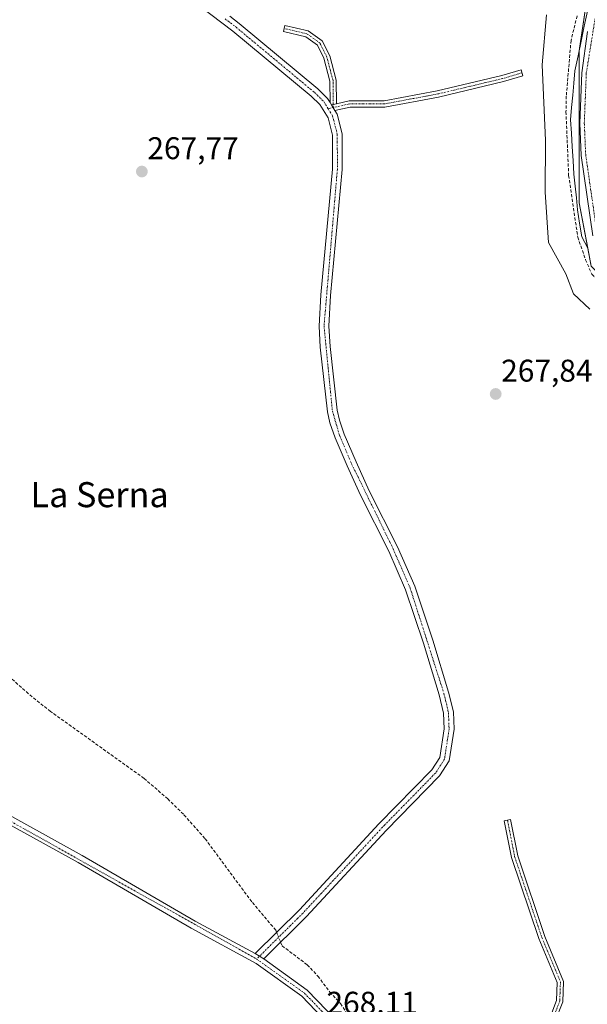
# Model space of a CAD drawing. Units: metres. Extents: x 604869 to 608343, y 4673712 to 4676063.
# Drawn here: x 606831 to 607012, y 4675231 to 4675545 of the extents above; entities that cross this region are included whole.
import ezdxf
from ezdxf.enums import TextEntityAlignment as Align

# ---------------------------------------------------------------- set-up
doc = ezdxf.new("R2010")
doc.units = ezdxf.units.M
doc.header["$MEASUREMENT"] = 0
doc.linetypes.add('TRAZO_Y_PUNTO', pattern=[1, 0.5, -0.25, 0, -0.25])
doc.linetypes.add('TRAZOSX2', pattern=[1.5, 1, -0.5])
for name, color, linetype, lineweight in [('Camino', 19, 'Continuous', 0), ('Camino Cxs', 19, 'Continuous', 0), ('Camino eje', 39, 'TRAZO_Y_PUNTO', 13), ('Carátula', 7, 'Continuous', 5), ('Corriente artificial lineal', 5, 'TRAZOSX2', 13), ('Corriente artificial lineal oculto', 135, 'TRAZO_Y_PUNTO', 13), ('Cultivos herbáceos CxS', 92, 'Continuous', 0), ('Curva de nivel normal', 36, 'Continuous', 0), ('Pastizal CxS', 92, 'Continuous', 0), ('Pista no pavimentada', 254, 'Continuous', 13), ('Pista no pavimentada Cxs', 254, 'Continuous', 0), ('Pista pavimentada eje', 135, 'TRAZO_Y_PUNTO', 0), ('Punto de cota en terreno', 7, 'Continuous', 0), ('Rótulo de punto de cota en terreno', 19, 'Continuous', 0), ('Texto cartográfico', 19, 'Continuous', 0), ('Vía pecuaria', 92, 'Continuous', 13), ('Vía pecuaria CxS', 92, 'Continuous', 13)]:
    doc.layers.add(name, color=color, linetype=linetype, lineweight=lineweight)
doc.styles.add('Arial', font='txt', dxfattribs={"height": 0.2})

# ---------------------------------------------------------------- blocks, each defined once
blk = doc.blocks.new('*U151')
at = {"layer": 'Pastizal CxS', "color": 92, "linetype": 'Continuous', "lineweight": 0}
blk.add_polyline3d([(607326.7, 4675173.73, 273.72), (607241.12, 4675270.42, 272.61), (607250.74, 4675280.05, 272.49), (607242.67, 4675287.99, 272.57), (607226.88, 4675276.36, 272.35), (607211.51, 4675297.42, 272.19), (607175.83, 4675346.32, 272.88), (607148.98, 4675365.49, 272.75), (607103.16, 4675392.65, 272.44), (607079.21, 4675416.61, 273.19), (607028.51, 4675451.54, 272.79), (607026.05, 4675454.04, 272.78), (607013.72, 4675466.58, 272.69), (607009.92, 4675486.79, 272.99), (607009.92, 4675533.01, 273.31), (607009.92, 4675535.24, 273.28), (607017.28, 4675584.81, 274.13)], dxfattribs=at)
blk = doc.blocks.new('*U152')
at = {"layer": 'Cultivos herbáceos CxS', "color": 92, "linetype": 'Continuous', "lineweight": 0}
blk.add_polyline3d([(607017.28, 4675584.81, 274.13), (607009.92, 4675535.24, 273.28), (607009.92, 4675533.01, 273.31), (607009.92, 4675486.79, 272.99), (607013.72, 4675466.58, 272.69), (607026.05, 4675454.04, 272.78), (607023.6, 4675436.3, 268.65), (607036.43, 4675415.76, 268.57), (607049.27, 4675388.37, 268.2), (607069.72, 4675356.21, 268.51), (607095.43, 4675331.79, 268.47), (607126.79, 4675312.51, 269.47), (607136.78, 4675290.28, 269.52), (607152.06, 4675269.9, 270.05), (607168.77, 4675257.19, 270.26), (607164.51, 4675242.54, 270.02), (607148.67, 4675233.39, 269.42), (607170.73, 4675215.56, 270.12)], dxfattribs=at)
blk = doc.blocks.new('5PATER')
at = {"layer": 'Carátula', "linetype": 'Continuous', "lineweight": 5}
h = blk.add_hatch(color=250, dxfattribs=at)
edge = h.paths.add_edge_path()
edge.add_ellipse((0, 0.01), major_axis=(-1.33, -1.34), ratio=0.999422, start_angle=0, end_angle=360)

msp = doc.modelspace()

# ---------------------------------------------------------------- linework, layer by layer
at = {"layer": 'Camino', "color": 19, "linetype": 'Continuous', "lineweight": 0}
for points in [[(606906.47, 4675247.21, 268.17), (606920.6, 4675261.2, 267.89), (606945.98, 4675288.62, 267.89), (606962.86, 4675305.85, 267.84), (606965.4, 4675309.8, 267.87), (606966.79, 4675318.94, 267.84), (606966.61, 4675323.93, 267.86), (606965.2, 4675329.77, 267.83), (606960.22, 4675346.28, 267.85), (606954.47, 4675363.29, 267.8), (606949.11, 4675375.66, 267.8), (606940.05, 4675393.49, 267.81), (606935.81, 4675402.83, 267.81), (606932, 4675411.8, 267.77), (606930.32, 4675416.53, 267.81), (606929.56, 4675420.11, 267.82), (606927.24, 4675440.7, 267.77), (606926.87, 4675447.45, 267.74), (606927.43, 4675457.46, 267.77), (606931.13, 4675497.53, 267.9), (606931.11, 4675508.42, 267.96), (606929.71, 4675513.87, 267.91), (606927.12, 4675518.15, 267.88), (606924.37, 4675520.81, 267.87), (606899.38, 4675541.6, 267.84), (606874.7, 4675560.28, 267.81)], [(606898.36, 4675546.3, 267.72), (606901.33, 4675544.05, 267.79), (606926.47, 4675523.14, 267.91), (606929.59, 4675520.12, 267.86), (606930.37, 4675518.84, 267.91)], [(606930.37, 4675518.84, 267.91), (606930.34, 4675525.62, 267.63), (606928.41, 4675532.94, 267.57), (606926.32, 4675537.12, 267.57), (606922.58, 4675539.78, 267.57), (606915.49, 4675541.45, 267.58), (606915.95, 4675543.4, 267.58), (606923.42, 4675541.63, 267.57), (606927.88, 4675538.47, 267.57), (606930.29, 4675533.65, 267.57), (606932.33, 4675525.89, 267.61), (606932.37, 4675518.42, 267.93)], [(606932.37, 4675518.42, 267.93), (606936.52, 4675519.35, 267.88), (606947.65, 4675519.35, 267.84), (606964.6, 4675522.5, 267.74), (606985.18, 4675527.38, 267.73), (606991.37, 4675529.23, 267.78), (606991.95, 4675527.31, 267.92), (606985.7, 4675525.45, 267.79), (606965.01, 4675520.54, 267.8), (606947.83, 4675517.35, 267.86), (606936.74, 4675517.35, 267.86), (606931.92, 4675516.27, 267.94)], [(606930.83, 4675518.07, 267.93), (606930.37, 4675518.84, 267.91)], [(606930.83, 4675518.07, 267.93), (606930.37, 4675518.84, 267.91)], [(606930.83, 4675518.07, 267.93), (606932.37, 4675518.42, 267.93)], [(606930.83, 4675518.07, 267.93), (606932.37, 4675518.42, 267.93)], [(606931.92, 4675516.27, 267.94), (606932.63, 4675515.1, 267.92), (606934.24, 4675508.82, 267.92), (606934.26, 4675497.39, 267.82), (606930.55, 4675457.22, 267.89), (606930.01, 4675447.45, 267.68), (606930.37, 4675440.96, 267.78), (606932.66, 4675420.61, 267.79), (606933.35, 4675417.38, 267.73), (606934.92, 4675412.94, 267.78), (606938.68, 4675404.09, 267.7), (606942.87, 4675394.85, 267.77), (606951.95, 4675377, 267.8), (606957.4, 4675364.42, 267.77), (606963.21, 4675347.24, 267.74), (606968.23, 4675330.59, 267.83), (606969.73, 4675324.36, 267.9), (606969.94, 4675318.76, 267.89), (606968.39, 4675308.67, 267.89), (606965.33, 4675303.88, 267.84), (606948.25, 4675286.45, 267.85), (606922.86, 4675259.01, 267.91), (606909.22, 4675245.53, 268.16)], [(606931.92, 4675516.27, 267.94), (606930.83, 4675518.07, 267.93)], [(606931.92, 4675516.27, 267.94), (606930.83, 4675518.07, 267.93)], [(606981.12, 4675192.86, 268.48), (606981.77, 4675198.89, 268.26), (606990.17, 4675212.24, 268.19), (607000.48, 4675226.55, 268.22), (607002.7, 4675232.2, 268.19), (607002.9, 4675237.95, 268.01), (606997.04, 4675251.97, 267.92), (606988.33, 4675277.88, 267.87), (606985.99, 4675289.59, 267.88), (606987.95, 4675289.98, 267.93), (606990.27, 4675278.4, 267.98), (606998.92, 4675252.67, 267.98), (607004.91, 4675238.32, 268), (607004.69, 4675231.79, 268.22), (607002.25, 4675225.59, 268.25), (606991.83, 4675211.12, 268.26), (606983.71, 4675198.22, 268.29), (606983.09, 4675192.46, 268.45)], [(606909.22, 4675245.53, 268.16), (606906.47, 4675247.21, 268.17)]]:
    msp.add_polyline3d(points, dxfattribs=at)
at = {"layer": 'Camino Cxs', "color": 19, "linetype": 'Continuous', "lineweight": 0}
msp.add_polyline3d([(606898.36, 4675546.3, 267.72), (606901.33, 4675544.05, 267.79), (606926.47, 4675523.14, 267.91), (606929.59, 4675520.12, 267.86), (606930.37, 4675518.84, 267.91), (606930.83, 4675518.07, 267.93), (606931.92, 4675516.27, 267.94), (606932.63, 4675515.1, 267.92), (606934.24, 4675508.82, 267.92), (606934.26, 4675497.39, 267.82), (606930.55, 4675457.22, 267.89), (606930.01, 4675447.45, 267.68), (606930.37, 4675440.96, 267.78), (606932.66, 4675420.61, 267.79), (606933.35, 4675417.38, 267.73), (606934.92, 4675412.94, 267.78), (606938.68, 4675404.09, 267.7), (606942.87, 4675394.85, 267.77), (606951.95, 4675377, 267.8), (606957.4, 4675364.42, 267.77), (606963.21, 4675347.24, 267.74), (606968.23, 4675330.59, 267.83), (606969.73, 4675324.36, 267.9), (606969.94, 4675318.76, 267.89), (606968.39, 4675308.67, 267.89), (606965.33, 4675303.88, 267.84), (606948.25, 4675286.45, 267.85), (606922.86, 4675259.01, 267.91), (606909.22, 4675245.53, 268.16), (606906.47, 4675247.21, 268.17), (606920.6, 4675261.2, 267.89), (606945.98, 4675288.62, 267.89), (606962.86, 4675305.85, 267.84), (606965.4, 4675309.8, 267.87), (606966.79, 4675318.94, 267.84), (606966.61, 4675323.93, 267.86), (606965.2, 4675329.77, 267.83), (606960.22, 4675346.28, 267.85), (606954.47, 4675363.29, 267.8), (606949.11, 4675375.66, 267.8), (606940.05, 4675393.49, 267.81), (606935.81, 4675402.83, 267.81), (606932, 4675411.8, 267.77), (606930.32, 4675416.53, 267.81), (606929.56, 4675420.11, 267.82), (606927.24, 4675440.7, 267.77), (606926.87, 4675447.45, 267.74), (606927.43, 4675457.46, 267.77), (606931.13, 4675497.53, 267.9), (606931.11, 4675508.42, 267.96), (606929.71, 4675513.87, 267.91), (606927.12, 4675518.15, 267.88), (606924.37, 4675520.81, 267.87), (606899.38, 4675541.6, 267.84), (606874.7, 4675560.28, 267.81)], dxfattribs=at)
for points in [[(606932.37, 4675518.42, 267.93), (606930.83, 4675518.07, 267.93), (606930.37, 4675518.84, 267.91), (606930.34, 4675525.62, 267.63), (606928.41, 4675532.94, 267.57), (606926.32, 4675537.12, 267.57), (606922.58, 4675539.78, 267.57), (606915.49, 4675541.45, 267.58), (606915.95, 4675543.4, 267.58), (606923.42, 4675541.63, 267.57), (606927.88, 4675538.47, 267.57), (606930.29, 4675533.65, 267.57), (606932.33, 4675525.89, 267.61), (606932.37, 4675518.42, 267.93)], [(606931.92, 4675516.27, 267.94), (606930.83, 4675518.07, 267.93), (606932.37, 4675518.42, 267.93), (606936.52, 4675519.35, 267.88), (606947.65, 4675519.35, 267.84), (606964.6, 4675522.5, 267.74), (606985.18, 4675527.38, 267.73), (606991.37, 4675529.23, 267.78), (606991.95, 4675527.31, 267.92), (606985.7, 4675525.45, 267.79), (606965.01, 4675520.54, 267.8), (606947.83, 4675517.35, 267.86), (606936.74, 4675517.35, 267.86), (606931.92, 4675516.27, 267.94)], [(606983.09, 4675192.46, 268.45), (606981.12, 4675192.86, 268.48), (606981.77, 4675198.89, 268.26), (606990.17, 4675212.24, 268.19), (607000.48, 4675226.55, 268.22), (607002.7, 4675232.2, 268.19), (607002.9, 4675237.95, 268.01), (606997.04, 4675251.97, 267.92), (606988.33, 4675277.88, 267.87), (606985.99, 4675289.59, 267.88), (606987.95, 4675289.98, 267.93), (606990.27, 4675278.4, 267.98), (606998.92, 4675252.67, 267.98), (607004.91, 4675238.32, 268), (607004.69, 4675231.79, 268.22), (607002.25, 4675225.59, 268.25), (606991.83, 4675211.12, 268.26), (606983.71, 4675198.22, 268.29), (606983.09, 4675192.46, 268.45)]]:
    msp.add_polyline3d(points, close=True, dxfattribs=at)
at = {"layer": 'Camino eje', "color": 39, "linetype": 'TRAZO_Y_PUNTO', "lineweight": 13}
for points in [[(606896.85, 4675545.53, 267.78), (606900.36, 4675542.83, 267.83), (606925.42, 4675521.98, 267.89), (606928.36, 4675519.14, 267.89), (606929.76, 4675516.81, 267.92)], [(606931.38, 4675517.17, 267.94), (606931.38, 4675518.2, 267.93), (606931.33, 4675525.76, 267.59), (606929.35, 4675533.3, 267.57), (606927.1, 4675537.79, 267.57), (606923, 4675540.71, 267.57), (606915.72, 4675542.43, 267.58)], [(606991.66, 4675528.27, 267.85), (606985.44, 4675526.42, 267.76), (606964.8, 4675521.52, 267.77), (606947.74, 4675518.35, 267.87), (606936.63, 4675518.35, 267.9), (606931.38, 4675517.17, 267.94)], [(606929.76, 4675516.81, 267.92), (606931.17, 4675514.49, 267.96), (606932.68, 4675508.62, 267.95), (606932.7, 4675497.46, 267.88), (606928.44, 4675447.45, 267.71), (606931.11, 4675420.36, 267.87), (606933.46, 4675412.37, 267.78), (606937.25, 4675403.46, 267.79), (606950.53, 4675376.33, 267.81), (606955.94, 4675363.86, 267.8), (606966.72, 4675330.18, 267.85), (606968.17, 4675324.15, 267.88), (606968.37, 4675318.85, 267.87), (606966.9, 4675309.24, 267.91), (606964.1, 4675304.87, 267.85), (606947.12, 4675287.54, 267.88), (606921.73, 4675260.11, 267.93), (606906.93, 4675245.46, 268.14)], [(606986.97, 4675289.78, 267.93), (606989.3, 4675278.14, 267.92), (606997.98, 4675252.32, 267.95), (607003.91, 4675238.14, 268.01), (607003.7, 4675232, 268.21), (607001.37, 4675226.07, 268.25), (606991, 4675211.68, 268.24), (606982.74, 4675198.55, 268.28), (606981.96, 4675191.36, 268.48)]]:
    msp.add_polyline3d(points, dxfattribs=at)
at = {"layer": 'Corriente artificial lineal', "color": 5, "linetype": 'TRAZOSX2', "lineweight": 13}
for points in [[(607009.23, 4675546.42, 273.01), (607007.29, 4675538.58, 272.64), (607005.78, 4675520.84, 272.29), (607005.68, 4675515.84, 272.33), (607006.54, 4675495.49, 272.58), (607009.45, 4675475.85, 272.65), (607011.93, 4675468.6, 272.58), (607013.94, 4675463.99, 272.48), (607018.39, 4675459.84, 272.79), (607035.66, 4675446.24, 272.67), (607056.34, 4675431.63, 272.44), (607072.56, 4675419.04, 272.78), (607093.52, 4675398.52, 272.62), (607098.56, 4675394.22, 272.26), (607121.63, 4675378.11, 272.54), (607134, 4675371.04, 272.53), (607156.65, 4675356.6, 272.17), (607164.43, 4675350.31, 272.29), (607172.8, 4675342.04, 271.93), (607189.58, 4675321.51, 271.86), (607216.52, 4675289.5, 272.03), (607226.61, 4675277.98, 272.3), (607227.87, 4675276.53, 272.36)], [(606913.31, 4675253.98, 268.03), (606913.02, 4675254.7, 267.98), (606905.37, 4675263.74, 267.78), (606890.39, 4675283.97, 267.82), (606883.53, 4675291.67, 267.81), (606878.55, 4675296.58, 267.82), (606870.98, 4675303.11, 267.9), (606841.17, 4675324.46, 267.92), (606835.22, 4675329.13, 267.9), (606824.08, 4675339.03, 267.83)], [(606914.59, 4675250.84, 268.02), (606915.07, 4675249.67, 267.95), (606923.09, 4675243.62, 267.86), (606926.51, 4675240.01, 267.76), (606930.28, 4675234.9, 267.85), (606933.73, 4675231.26, 267.86), (606942.59, 4675216.89, 267.85), (606947.6, 4675213.07, 267.8), (606955.54, 4675205.92, 268), (606959.82, 4675203.33, 267.87), (606969.22, 4675198.61, 267.92), (606973.95, 4675197.06, 268.11), (606974.2, 4675196.88, 268.14), (606974.21, 4675196.1, 268.25), (606973.65, 4675194.93, 268.38)]]:
    msp.add_polyline3d(points, dxfattribs=at)
at = {"layer": 'Corriente artificial lineal oculto', "color": 135, "linetype": 'TRAZO_Y_PUNTO', "lineweight": 13}
msp.add_polyline3d([(606913.31, 4675253.98, 268.03), (606914.59, 4675250.84, 268.02)], dxfattribs=at)
at = {"layer": 'Cultivos herbáceos CxS', "color": 92, "linetype": 'Continuous', "lineweight": 0}
msp.add_polyline3d([(607026.05, 4675454.04, 272.78), (607013.72, 4675466.58, 272.69), (607012.63, 4675472.35, 272.74), (607009.92, 4675486.79, 272.99), (607009.92, 4675533.01, 273.31), (607009.92, 4675535.24, 273.28), (607010.05, 4675536.11, 273.31), (607013.6, 4675560.04, 272.92)], dxfattribs=at)
at = {"layer": 'Curva de nivel normal', "color": 36, "linetype": 'Continuous', "lineweight": 0}
msp.add_polyline3d([(606999.44, 4675546.76, 270), (606998.1, 4675530.82, 270), (606999.1, 4675506.72, 270), (606999.01, 4675490.21, 270), (607000.14, 4675474.12, 270), (607005.59, 4675464.07, 270), (607008.04, 4675457.69, 270), (607013.25, 4675452.89, 270)], dxfattribs=at)
at = {"layer": 'Pastizal CxS', "color": 92, "linetype": 'Continuous', "lineweight": 0}
msp.add_polyline3d([(607026.05, 4675454.04, 272.78), (607013.72, 4675466.58, 272.69), (607012.63, 4675472.35, 272.74), (607009.92, 4675486.79, 272.99), (607009.92, 4675533.01, 273.31), (607009.92, 4675535.24, 273.28), (607010.05, 4675536.11, 273.31), (607013.6, 4675560.04, 272.92)], dxfattribs=at)
at = {"layer": 'Pista no pavimentada', "color": 254, "linetype": 'Continuous', "lineweight": 13}
for points in [[(607014.26, 4675476.29, 273.07), (607010.55, 4675501.9, 273.41), (607010.09, 4675512.15, 273.48), (607010.74, 4675528.29, 273.66), (607012.58, 4675541.42, 273.8)], [(606927.97, 4675226.7, 268.12), (606921.35, 4675233.56, 268.1), (606906.8, 4675244.07, 268.11), (606886.05, 4675255.31, 268.04), (606849.98, 4675276.28, 268), (606801.83, 4675302.78, 268.07), (606753.6, 4675332.16, 268.07), (606709.3, 4675358.75, 268.18), (606693.26, 4675369.81, 268.12), (606667.34, 4675393.55, 268.22), (606645.74, 4675407.82, 268.21), (606637.08, 4675412.42, 268.22), (606622.53, 4675419.14, 268.3), (606608.49, 4675424.51, 268.61), (606600.61, 4675427.87, 269.22), (606596.06, 4675429.13, 269.02), (606572.82, 4675433.5, 268.7), (606567.19, 4675434.92, 268.59)], [(606803.13, 4675305.04, 268.05), (606851.27, 4675278.55, 268.06), (606887.32, 4675257.58, 268.06), (606906.47, 4675247.21, 268.17)], [(606909.22, 4675245.53, 268.16), (606906.47, 4675247.21, 268.17)], [(606909.22, 4675245.53, 268.16), (606923.07, 4675235.53, 268.1), (606932.43, 4675225.83, 268.1), (606945.72, 4675210.7, 268.01), (606952.59, 4675205.1, 268.09), (606957.68, 4675201.93, 268.14), (606969.68, 4675196.03, 268.2), (606976.36, 4675193.82, 268.62), (606981.12, 4675192.86, 268.48)]]:
    msp.add_polyline3d(points, dxfattribs=at)
at = {"layer": 'Pista no pavimentada Cxs', "color": 254, "linetype": 'Continuous', "lineweight": 0}
for points in [[(607014.26, 4675476.29, 273.07), (607010.55, 4675501.9, 273.41), (607010.09, 4675512.15, 273.48), (607010.74, 4675528.29, 273.66), (607012.58, 4675541.42, 273.8)], [(606803.13, 4675305.04, 268.05), (606851.27, 4675278.55, 268.06), (606887.32, 4675257.58, 268.06), (606906.47, 4675247.21, 268.17), (606909.22, 4675245.53, 268.16), (606923.07, 4675235.53, 268.1), (606932.43, 4675225.83, 268.1)], [(606927.97, 4675226.7, 268.12), (606921.35, 4675233.56, 268.1), (606906.8, 4675244.07, 268.11), (606886.05, 4675255.31, 268.04), (606849.98, 4675276.28, 268), (606801.83, 4675302.78, 268.07)]]:
    msp.add_polyline3d(points, dxfattribs=at)
at = {"layer": 'Pista pavimentada eje', "color": 135, "linetype": 'TRAZO_Y_PUNTO', "lineweight": 0}
for points in [[(607017.68, 4675562.37, 273.72), (607012.17, 4675528.16, 274.12), (607011.53, 4675512.16, 273.77), (607011.98, 4675502.04, 273.74), (607015.67, 4675476.58, 273.22)], [(606931.38, 4675517.17, 267.94), (606929.76, 4675516.81, 267.92)], [(606566.78, 4675436.27, 268.54), (606601.01, 4675429, 269.25), (606623.03, 4675420.35, 268.28), (606646.41, 4675408.94, 268.24), (606668.14, 4675394.58, 268.19), (606694.08, 4675370.83, 268.13), (606710.01, 4675359.85, 268.14), (606802.48, 4675303.91, 268.08), (606906.93, 4675245.46, 268.14)], [(606906.93, 4675245.46, 268.14), (606922.21, 4675234.55, 268.12), (606929.73, 4675226.75, 268.14)]]:
    msp.add_polyline3d(points, dxfattribs=at)
at = {"layer": 'Vía pecuaria', "color": 92, "linetype": 'Continuous', "lineweight": 13}
msp.add_polyline3d([(607012.64, 4675472.33, 272.74), (607010.7, 4675475.94, 272.72), (607010.05, 4675480.25, 272.88), (607009.4, 4675484.56, 272.94), (607009, 4675488.35, 272.9), (607008.61, 4675492.14, 272.91), (607008.21, 4675495.94, 272.88), (607007.95, 4675500.28, 272.83), (607007.68, 4675504.62, 272.81), (607007.42, 4675508.97, 272.85), (607007.15, 4675513.31, 272.92), (607007.49, 4675517.2, 272.79), (607007.84, 4675521.09, 272.88), (607008.18, 4675524.98, 273.01), (607008.53, 4675528.87, 273.05), (607009.53, 4675533.64, 273.15), (607010.53, 4675538.41, 273.39), (607011.54, 4675543.18, 273.47), (607012.54, 4675547.95, 273.33)], dxfattribs=at)
at = {"layer": 'Vía pecuaria CxS', "color": 92, "linetype": 'Continuous', "lineweight": 13}
msp.add_polyline3d([(607012.64, 4675472.33, 272.74), (607010.7, 4675475.94, 272.72), (607010.05, 4675480.25, 272.88), (607009.4, 4675484.56, 272.94), (607009, 4675488.35, 272.9), (607008.61, 4675492.14, 272.91), (607008.21, 4675495.94, 272.88), (607007.95, 4675500.28, 272.83), (607007.68, 4675504.62, 272.81), (607007.42, 4675508.97, 272.85), (607007.15, 4675513.31, 272.92), (607007.49, 4675517.2, 272.79), (607007.84, 4675521.09, 272.88), (607008.18, 4675524.98, 273.01), (607008.53, 4675528.87, 273.05), (607009.53, 4675533.64, 273.15), (607010.53, 4675538.41, 273.39), (607011.54, 4675543.18, 273.47), (607012.54, 4675547.95, 273.33)], dxfattribs=at)

# ---------------------------------------------------------------- block references
at = {"layer": 'Cultivos herbáceos CxS', "color": 92, "linetype": 'Continuous', "lineweight": 0}
msp.add_blockref('*U152', (0, 0), dxfattribs=at)
at = {"layer": 'Pastizal CxS', "color": 92, "linetype": 'Continuous', "lineweight": 0}
msp.add_blockref('*U151', (0, 0), dxfattribs=at)
at = {"layer": 'Punto de cota en terreno', "linetype": 'Continuous', "lineweight": 0}
for p in [(606870.29, 4675496.76, 267.77), (606983.24, 4675425.77, 267.84)]:
    msp.add_blockref('5PATER', p, dxfattribs=at)

# ---------------------------------------------------------------- texts
at = {"layer": 'Rótulo de punto de cota en terreno', "color": 19, "linetype": 'Continuous', "lineweight": 0, "style": 'Arial'}
for s, p in [('267,77', (606872.05, 4675498.52)), ('267,84', (606985, 4675427.53)), ('268,11', (606929.22, 4675225.82))]:
    msp.add_text(s, height=7, dxfattribs=at).set_placement(p, align=Align.BOTTOM_LEFT)
at = {"layer": 'Texto cartográfico', "color": 19, "linetype": 'Continuous', "lineweight": 0, "style": 'Arial'}
msp.add_text('La Serna', height=8, dxfattribs=at).set_placement((606856.8, 4675393.65), align=Align.MIDDLE_CENTER)

doc.saveas('drawing.dxf')
